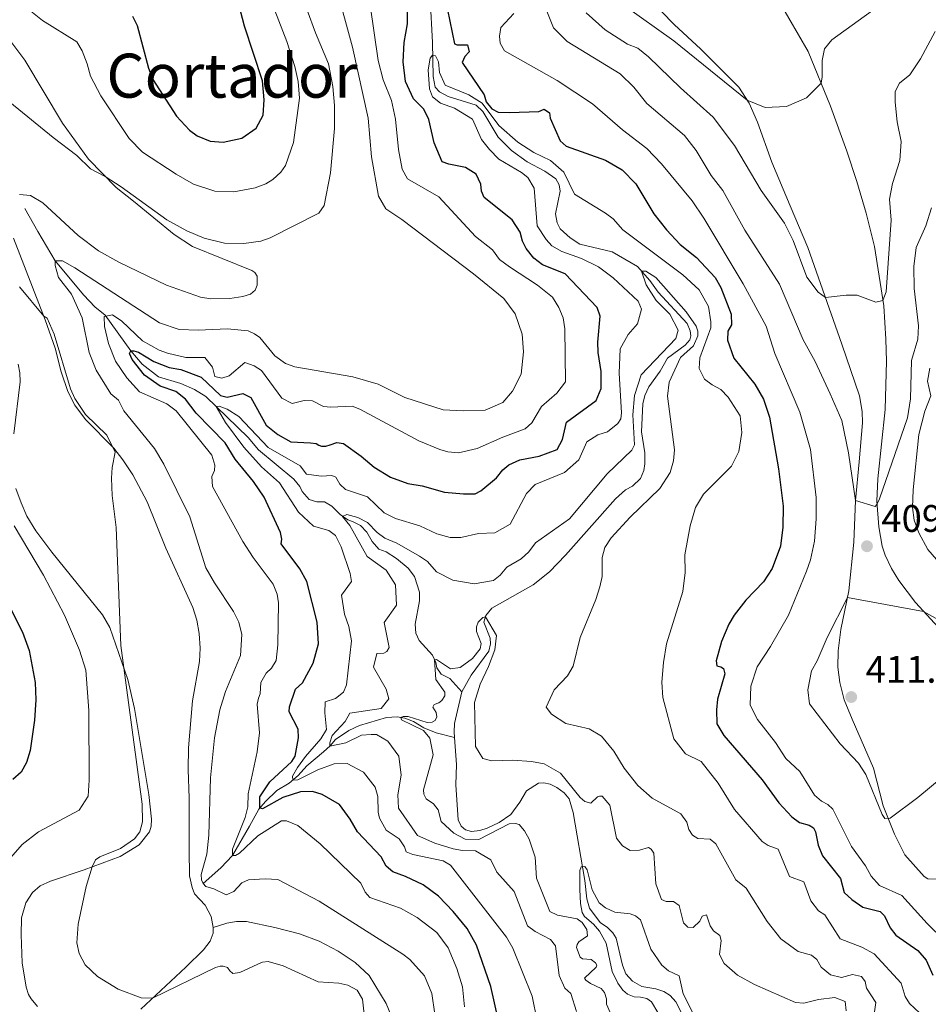
# Model space of a CAD drawing. Units: metres. Extents: x 629231 to 636230, y 4655593 to 4660358.
# Drawn here: x 632954 to 633192, y 4655952 to 4656209 of the extents above; entities that cross this region are included whole.
import ezdxf
from ezdxf.enums import TextEntityAlignment as Align

# ---------------------------------------------------------------- set-up
doc = ezdxf.new("R2010")
doc.units = ezdxf.units.M
doc.header["$MEASUREMENT"] = 0
doc.linetypes.add('DGN Style 3', pattern=[118.40234, 84.5731, -33.82924])
for name, color, linetype, lineweight in [('Entidades rústicas y varios', 7, 'Continuous', 0), ('Hidrografía', 7, 'Continuous', 0), ('Relieve y altimetría', 7, 'Continuous', 0), ('Textos de rotulación', 7, 'Continuous', 0), ('Viales y ferrocarril', 7, 'Continuous', 0)]:
    doc.layers.add(name, color=color, linetype=linetype, lineweight=lineweight)
doc.styles.add('Style-arial', font='arial.shx', dxfattribs={"bigfont": 'arialbig.shx'})
doc.styles.add('Style-times', font='times.shx', dxfattribs={"bigfont": 'timesbig.shx'})

# ---------------------------------------------------------------- blocks, each defined once
blk = doc.blocks.new('5PATER')
at = {"layer": 'Relieve y altimetría', "linetype": 'Continuous', "lineweight": 0}
h = blk.add_hatch(color=250, dxfattribs=at)
edge = h.paths.add_edge_path()
edge.add_ellipse((0, 0), major_axis=(-1.1, -1.11), ratio=0.999422, start_angle=0, end_angle=360)

msp = doc.modelspace()

# ---------------------------------------------------------------- linework, layer by layer
at = {"layer": 'Entidades rústicas y varios', "color": 92, "linetype": 'Continuous', "lineweight": 0}
for points in [[(633153.03, 4656213.74, 423.39), (633160.57, 4656200.73, 420.89), (633166.42, 4656186.45, 419.35), (633170.71, 4656174.68, 418.68), (633173.28, 4656166.76, 418.2), (633175.77, 4656158.5, 417.32), (633177.95, 4656149.72, 416.38), (633180.37, 4656134.21, 414.86), (633180.9, 4656125.57, 414.01), (633181.04, 4656119.77, 413.4), (633180.75, 4656107.16, 412.6), (633178.81, 4656088.99, 410.44), (633178.51, 4656083.21, 410.03), (633179.02, 4656076.45, 409.77), (633179.94, 4656071.45, 409.56), (633180.74, 4656069.05, 409.57), (633182.38, 4656065.58, 409.7), (633184.25, 4656062.5, 409.7), (633188.63, 4656056.68, 409.8), (633195.6, 4656049.17, 410.44)], [(633194.62, 4655984.45, 408.92), (633191.91, 4655984.46, 408.99), (633190.9, 4655985.09, 409.09), (633185.84, 4655990.77, 409.43), (633183.12, 4655996.21, 409.83), (633180.16, 4656003.56, 410.14), (633177.67, 4656013.42, 410.61), (633172.11, 4656026.18, 411.99), (633170, 4656031.28, 412.1), (633168.82, 4656035.84, 411.99), (633168.31, 4656039.8, 411.69), (633168.43, 4656044.11, 411.18), (633169.15, 4656049.63, 410.47), (633171.25, 4656059.8, 409.9), (633172.54, 4656072.44, 409.56), (633172.95, 4656083.39, 410), (633173.92, 4656093.45, 410.81), (633174.83, 4656103.64, 412.1), (633174.67, 4656106.61, 412.81), (633174.03, 4656110.7, 413.01), (633169.39, 4656124.21, 414.36), (633160.53, 4656149.46, 415.68), (633155.87, 4656160.34, 416.69), (633151.06, 4656171.81, 418.25), (633147.36, 4656182.28, 419.33), (633145.14, 4656187.23, 419.94), (633142.47, 4656191.4, 420.28), (633132.52, 4656201.33, 420.38), (633125.53, 4656207.74, 420.82), (633122.19, 4656211.19, 421.33)], [(632951.08, 4656204.73, 416.19), (632955.74, 4656198.44, 415.82), (632965.63, 4656181.97, 415.61), (632972.37, 4656172.59, 415.17), (632979.62, 4656165.18, 414.84), (632984.2, 4656161.57, 414.84), (632994.83, 4656152.88, 414.13), (632999.63, 4656149.75, 413.59), (633015.1, 4656143.49, 413.08), (633015.91, 4656142.95, 412.94), (633016.48, 4656141.99, 412.88), (633016.53, 4656139.61, 412.67), (633015.96, 4656138.32, 412.6), (633014.8, 4656137.29, 412.6), (633012.8, 4656136.67, 412.64), (633009.38, 4656136.18, 412.64), (633004.38, 4656136.06, 412.64), (633001.68, 4656136.5, 412.64), (632992.81, 4656139.61, 412.81), (632980.35, 4656145.65, 413.08), (632975.01, 4656148.64, 413.08), (632969.67, 4656152.65, 413.11), (632960.49, 4656161.16, 413.11), (632957.22, 4656163.12, 413.11), (632954.4, 4656163.35, 413.25)], [(632952.82, 4656151.89, 414.16), (632961.1, 4656130.57, 415.04), (632963.67, 4656123.22, 415.24), (632965.24, 4656117.02, 415.28), (632966.98, 4656111.89, 415.28), (632968.83, 4656108.27, 415.28), (632971.6, 4656104.54, 415.28), (632979, 4656097.06, 415.15), (632981.41, 4656094.02, 414.74), (632984.03, 4656090.11, 414.64), (632987.72, 4656082.98, 414.17), (632992.62, 4656070.89, 413.51), (632999.71, 4656055.39, 413.34), (633000.74, 4656052.09, 413.34), (633001.34, 4656048.65, 413.34), (633001.62, 4656044.78, 413.34), (633001.46, 4656041.3, 413.27), (632999.56, 4656031, 413.24), (632998.57, 4656018.72, 413.54), (632998.46, 4656013.03, 413.51), (632998.77, 4656005.59, 413.24), (632998.71, 4655992.01, 412.21), (632998.82, 4655985.28, 412.07), (632999.48, 4655982.19, 412.07), (633000.15, 4655980.58, 412.07), (633002.87, 4655977.62, 412.07), (633004.52, 4655974.61, 412.07), (633005.03, 4655971.8, 412.24)], [(632952.89, 4656100.82, 416.86), (632954.57, 4656114.36, 415.95), (632954.46, 4656116.72, 415.88), (632953.98, 4656118.96, 415.82)], [(632959.09, 4655951.12, 417.75), (632957.45, 4655953.16, 417.75), (632956.7, 4655954.27, 417.75), (632956.14, 4655956.15, 417.75), (632955.03, 4655962.52, 417.68), (632954.76, 4655969.88, 417.58), (632954.88, 4655974.29, 417.24), (632956.01, 4655978.24, 417.21), (632957.8, 4655980.88, 417.01), (632959.79, 4655982.65, 416.74), (632962.44, 4655983.89, 416.53), (632971.3, 4655986.85, 415.25), (632980.7, 4655990.37, 414.13), (632985.62, 4655993.34, 413.76), (632988.33, 4655996.79, 413.63), (632988.75, 4655998.24, 413.63), (632988.88, 4656000.08, 413.63), (632988.19, 4656006.52, 413.49), (632984.44, 4656029.03, 414.57), (632982.73, 4656036.57, 414.84), (632978.02, 4656050.17, 415.38), (632976.08, 4656053.5, 415.72), (632962.81, 4656069.85, 417.38), (632958.66, 4656075.45, 418.05), (632956.24, 4656079.26, 418.26), (632954.8, 4656082.75, 418.26), (632953.44, 4656086.5, 418.22)], [(633005.03, 4655971.8, 412.24), (633004.98, 4655970.26, 412.34), (633004.22, 4655968.24, 412.61), (633002.45, 4655965.97, 412.78), (632997.89, 4655961.38, 413.63), (632986.06, 4655950.46, 415.49)]]:
    msp.add_polyline3d(points, dxfattribs=at)
at = {"layer": 'Hidrografía', "color": 142, "linetype": 'DGN Style 3', "lineweight": 13}
for points in [[(633069.99, 4656033.34, 383.97), (633072.47, 4656037.74, 384.31), (633077.11, 4656044.03, 384.31), (633077.54, 4656045.87, 384.31), (633077.47, 4656047.4, 384.41), (633075.81, 4656051.55, 384.75), (633076.31, 4656053.33, 385.09), (633077.9, 4656055.26, 385.36), (633088.71, 4656061.3, 386.03), (633092.94, 4656064.73, 386.03), (633097.17, 4656069.04, 386.03), (633110.21, 4656083.83, 386.88), (633112.84, 4656086.19, 387.01), (633114.68, 4656087.13, 387.32), (633116.77, 4656089.1, 387.45), (633117.59, 4656091.22, 387.45), (633117.87, 4656092.93, 387.52), (633117.88, 4656095.87, 387.62), (633116.98, 4656101.32, 387.62), (633117.38, 4656108.6, 387.89), (633117.89, 4656110.83, 387.93), (633118.93, 4656113.06, 388.1), (633121.88, 4656117.13, 388.54), (633123.84, 4656120.53, 388.91), (633128.38, 4656123.98, 388.94), (633129.65, 4656125.39, 388.94), (633129.89, 4656126.43, 388.94), (633129.71, 4656127.69, 388.98), (633128.91, 4656129.59, 389.01), (633121.38, 4656137.86, 389.21), (633119.17, 4656140.86, 389.48), (633115.93, 4656144.51, 390.26), (633109.35, 4656148.39, 390.5), (633100.9, 4656150.34, 390.9), (633098.32, 4656152, 391.21), (633095.77, 4656154.37, 391.48), (633094.92, 4656155.93, 391.71), (633094.52, 4656158.29, 391.78), (633095.74, 4656164.2, 392.12), (633095.44, 4656165.91, 392.25), (633094.61, 4656167.46, 392.42), (633091.71, 4656169.43, 392.8), (633087.11, 4656171.9, 392.93), (633082.97, 4656174.84, 392.96), (633079.55, 4656178.31, 393.24), (633075.55, 4656185.01, 393.78), (633073.79, 4656186.65, 393.95), (633066.47, 4656188.97, 394.62), (633064.18, 4656190.13, 394.62), (633063.09, 4656191.37, 394.62), (633062.52, 4656194.18, 394.82), (633062.34, 4656203.07, 395.14), (633061.45, 4656219.61, 396.18)], [(632955.79, 4656159.68, 411.66), (632959.12, 4656153.69, 411.35), (632963.71, 4656146.01, 410), (632971.18, 4656137.06, 408.5), (632974.03, 4656133.96, 407.58), (632976.77, 4656131.81, 405), (632983.44, 4656122.47, 400), (632986.43, 4656119.01, 398.98), (632990.68, 4656115.68, 397.9), (632996.55, 4656113.96, 396.83), (633000.16, 4656112.39, 396.13), (633003.08, 4656110.58, 395.4), (633014.12, 4656099.84, 393.75), (633016.86, 4656096.64, 393.55), (633026.06, 4656088.91, 392.18), (633027.64, 4656087.07, 391.71), (633028.26, 4656085.73, 391.44), (633030.1, 4656083.63, 391.03), (633032.14, 4656083, 390.83), (633034.13, 4656082.98, 390.63), (633036.05, 4656081.92, 390.36), (633038.19, 4656079.69, 390.15), (633040.23, 4656078.28, 389.68), (633041.42, 4656077.85, 389.27), (633043.51, 4656076.81, 389.21), (633045.19, 4656075.12, 388.94), (633046.54, 4656072.65, 388.39), (633048.31, 4656070.63, 388.11), (633050.26, 4656069.95, 387.83), (633052.9, 4656068.23, 387.56), (633056.02, 4656065.65, 387.15), (633057.65, 4656063.47, 386.84), (633058.98, 4656059.41, 386.37), (633058.97, 4656057.17, 386.15), (633057.82, 4656051.07, 385.88), (633057.99, 4656048.66, 385.57), (633058.87, 4656046.77, 385.38), (633062.39, 4656042.94, 385.07), (633063.19, 4656041.01, 384.96), (633063.49, 4656039.61, 384.74), (633064.64, 4656038.01, 384.46), (633066.85, 4656036.83, 384.22), (633069.99, 4656033.34, 383.97)], [(633068.08, 4656021.46, 383.22), (633067.98, 4656022.91, 383.26), (633068.08, 4656025.09, 383.3), (633069.99, 4656033.34, 383.97)], [(633002.42, 4655983.27, 410), (633006.99, 4655987.34, 406.83), (633010.05, 4655990.6, 405), (633014.52, 4655998.3, 401.47), (633016.92, 4656002.66, 400.16), (633018.66, 4656004.68, 399.26), (633021.68, 4656007.56, 397.51), (633024.91, 4656009.53, 395.46), (633027.25, 4656011.48, 394.25), (633029.48, 4656014.06, 393.31), (633033.87, 4656017.68, 391.61), (633035.62, 4656019.29, 389.92), (633036.98, 4656020.92, 389.08), (633040.52, 4656023.27, 387.26), (633043.25, 4656024.6, 386.65), (633050.3, 4656026.65, 385.59), (633053.11, 4656026.81, 385.24), (633055.13, 4656026.5, 384.75), (633057.38, 4656025.62, 384.25), (633060.13, 4656023.98, 383.54), (633063.34, 4656022.64, 383.47), (633068.08, 4656021.46, 383.22)], [(633127.77, 4655948.78, 377.65), (633125.98, 4655952.31, 378.09), (633124.53, 4655953.97, 378.09), (633122.88, 4655955.01, 378.09), (633120.74, 4655955.71, 378.16), (633117.06, 4655956.4, 378.26), (633114.63, 4655957.76, 378.49), (633112.88, 4655959.66, 378.73), (633112.03, 4655961.93, 378.87), (633110.41, 4655968.95, 379.31), (633109.48, 4655970.4, 379.34), (633108.13, 4655971.76, 379.37), (633106.18, 4655973.1, 379.37), (633103.42, 4655976.84, 379.41), (633102.75, 4655979.26, 379.68), (633102.22, 4655984.02, 379.91), (633099.15, 4656001.82, 380.32), (633098.12, 4656005.43, 380.39), (633096.78, 4656006.94, 380.42), (633094.87, 4656008.36, 380.52), (633093.11, 4656009.23, 380.52), (633091.47, 4656009.59, 380.56), (633090.04, 4656009.46, 380.69), (633086.93, 4656007.46, 381.13), (633085.18, 4656004.56, 381.64), (633082.88, 4656001.28, 381.77), (633079.76, 4655999.26, 381.77), (633076.61, 4655997.7, 381.77), (633074.73, 4655997.13, 381.77), (633072.52, 4655996.87, 381.81), (633070.96, 4655997.3, 382.01), (633069.81, 4655998.23, 382.04), (633069.07, 4655999.93, 382.04), (633068.45, 4656009.02, 382.72), (633068.59, 4656014.41, 382.99), (633068.08, 4656021.46, 383.22)]]:
    msp.add_polyline3d(points, dxfattribs=at)
at = {"layer": 'Relieve y altimetría', "color": 36, "linetype": 'Continuous', "lineweight": 30, "flags": 128}
for points, elevation in [([(632983.89, 4656209.94), (632985.17, 4656207.53), (632988.06, 4656196.4), (632989.22, 4656193.38), (632995.42, 4656183.8), (632998.83, 4656180.19), (633000.8, 4656178.7), (633004.24, 4656177.27), (633007.62, 4656177.05), (633012.52, 4656178.04), (633016.23, 4656180.64), (633018.1, 4656184.08), (633018.32, 4656188.07), (633017.89, 4656193.05), (633013.16, 4656207.37), (633009.24, 4656222.51)], 425), ([(633105.67, 4656122.05), (633105.58, 4656124.77), (633106.17, 4656131.56), (633105.43, 4656133.81), (633097.05, 4656142.58), (633091.08, 4656144.99), (633088.82, 4656146.67), (633086.83, 4656149.26), (633085.87, 4656151.16), (633085.26, 4656153.46), (633083.22, 4656156.7), (633075.89, 4656162.57), (633075.15, 4656164.25), (633075.02, 4656166.03), (633073.76, 4656168.66), (633071.02, 4656170.43), (633066.61, 4656171.24), (633064.92, 4656171.89), (633062.83, 4656176.86), (633061.43, 4656182.91), (633060.13, 4656185.64), (633057.39, 4656188.36), (633055.3, 4656192.9), (633054.65, 4656198.05), (633054.93, 4656203.03), (633055.84, 4656207.92), (633055.9, 4656216.14)], 400), ([(633066.25, 4656211.59), (633068.08, 4656202.68), (633068.78, 4656202.43), (633071.55, 4656202.43), (633071.94, 4656200.66), (633070.82, 4656199.4), (633070.09, 4656197.8), (633075.9, 4656189.37), (633076.43, 4656187.52), (633077.86, 4656185.7), (633079.55, 4656184.84), (633082.45, 4656184.76), (633090.2, 4656184.99), (633091.58, 4656185.64), (633092.97, 4656184.65), (633093.1, 4656183.31), (633095.75, 4656177.39), (633097.31, 4656175.96), (633107.62, 4656172.31), (633111.96, 4656169.83), (633115.48, 4656166.1), (633120.25, 4656158.32), (633123.5, 4656154.13), (633127.15, 4656150.28), (633131.4, 4656146.87), (633136.3, 4656141.65), (633137.73, 4656139.05), (633140.43, 4656132.05), (633140.52, 4656129.28), (633139.62, 4656127.59), (633139.49, 4656125.25), (633141.17, 4656120.54), (633146.66, 4656113.76), (633148.88, 4656109.87), (633150.48, 4656105.12), (633152.86, 4656091.66), (633154.01, 4656081.88), (633153.93, 4656076.39), (633153.39, 4656071.42), (633151.14, 4656065.61), (633148.94, 4656062.14), (633144.32, 4656057.32), (633141.25, 4656053.39), (633139.84, 4656051.08), (633137.9, 4656046.48)], 400), ([(633079.56, 4655947.8), (633077.64, 4655956.37), (633073.88, 4655967.17), (633071.43, 4655971.5), (633067.77, 4655975.99), (633063.91, 4655979.93), (633059.92, 4655982.94), (633055.28, 4655985.14), (633051.99, 4655986.3), (633050.22, 4655987.81), (633048.89, 4655990.21), (633042.71, 4655996.79), (633040.8, 4656000.08), (633038.06, 4656003.88), (633033.51, 4656006.55), (633030.96, 4656007.28), (633027.8, 4656007.23), (633023.26, 4656005.73), (633017.87, 4656002.83), (633017.23, 4656003.02), (633017.19, 4656005.91), (633019.86, 4656009.81), (633025.56, 4656015.14), (633026.47, 4656016.57), (633027.36, 4656021.38), (633027.27, 4656023.58), (633024.92, 4656028.17), (633024.96, 4656029.47), (633026.51, 4656034.1), (633028.37, 4656035.7), (633031.17, 4656040.82), (633032.54, 4656045.93), (633032.18, 4656051.59), (633029.53, 4656062.24), (633027.68, 4656065.51), (633022.8, 4656072.04), (633022.92, 4656073.3), (633022.64, 4656074.98), (633018.34, 4656084.24), (633015.51, 4656088.36), (633010.79, 4656094.2), (633008.12, 4656098.44), (633000.58, 4656106.16), (632997.77, 4656109.86), (632995.28, 4656111.86), (632991.15, 4656113.29), (632987.05, 4656116.15), (632983.79, 4656120.2), (632983.1, 4656121.77), (632983.44, 4656122.47), (632984.3, 4656122.48), (632985.52, 4656122.1), (632989.48, 4656119.72), (632993.52, 4656118.12), (632996.52, 4656117.59), (633001.86, 4656115.61), (633006.89, 4656110.82), (633008.67, 4656110.36), (633012.77, 4656111.36), (633014.82, 4656110.26), (633018.87, 4656103.07), (633021.89, 4656100.59), (633025.28, 4656098.68), (633030.44, 4656098.48), (633031.91, 4656098.24), (633032.61, 4656097.81), (633033.35, 4656097.6), (633034.43, 4656097.61), (633035.64, 4656097.88), (633037.36, 4656098.55), (633039.09, 4656098.31), (633043.72, 4656094.94), (633047.13, 4656092.1), (633051.37, 4656089.44), (633055.9, 4656087.79), (633059.66, 4656087.23), (633065.51, 4656085.56), (633070.49, 4656085.08), (633073.47, 4656085.14), (633075.03, 4656085.88), (633079.13, 4656089.27), (633080.77, 4656091.39), (633082.28, 4656092.69), (633085.18, 4656094), (633090.28, 4656095), (633094.97, 4656096.71), (633096.33, 4656099.35), (633097.36, 4656103.85), (633105.14, 4656109.49), (633106.43, 4656112.61), (633106.42, 4656117.11), (633105.67, 4656122.05)], 400), ([(632950.97, 4656057.27), (632955.18, 4656048.93), (632956.86, 4656044.15), (632958.5, 4656035.81), (632958.64, 4656031.29), (632958.31, 4656025.99), (632957.12, 4656018.01), (632956.18, 4656014.91), (632954.8, 4656012.38), (632952.59, 4656010.43)], 425), ([(633137.9, 4656046.48), (633136.49, 4656041.51), (633136.7, 4656040.17), (633137.74, 4656039.87), (633138.44, 4656039.48), (633138.79, 4656038.06), (633136.9, 4656031.43), (633136.6, 4656028.62), (633136.74, 4656025.02), (633138.56, 4656021.96), (633148.58, 4656010.35), (633152.89, 4656004.33), (633156.27, 4656000.66), (633158.31, 4655999.19), (633160.86, 4655998.55), (633161.95, 4655997.86), (633162.51, 4655996.82), (633163.17, 4655993.28), (633164.34, 4655990.51), (633169.07, 4655984.55), (633170.03, 4655980.96), (633171.99, 4655979.1), (633174.85, 4655977.12), (633179.44, 4655975.96), (633180.52, 4655974.84), (633182.04, 4655971.73), (633183.52, 4655969.74), (633189.24, 4655965.73), (633191.41, 4655963.22), (633193.19, 4655959.33)], 400)]:
    msp.add_lwpolyline(points, dxfattribs=dict(at, elevation=elevation))
at = {"layer": 'Relieve y altimetría', "color": 36, "linetype": 'Continuous', "lineweight": 0, "flags": 128}
for points, elevation in [([(633045.02, 4656220.13), (633048.14, 4656198.38), (633049.43, 4656193.32), (633051.64, 4656187.91), (633052.67, 4656183.02), (633053.47, 4656175.06), (633054.44, 4656169.95), (633055.78, 4656167.45), (633063.97, 4656162.7), (633073.6, 4656152.34), (633078.03, 4656148.84), (633079.89, 4656146.38), (633082.45, 4656144.4), (633089.82, 4656139.68), (633093.72, 4656136.55), (633095.41, 4656133.82)], 405), ([(633032.73, 4655978.62), (633021.93, 4655984.3), (633018.6, 4655984.52), (633014.23, 4655984.22), (633012.46, 4655983.42), (633010.37, 4655981.19), (633008.38, 4655980.35), (633005.16, 4655981.91), (633003.08, 4655982.5), (633002.42, 4655983.27), (633001.94, 4655984.26), (633001.88, 4655985.64), (633003.38, 4655990.94), (633003.88, 4655995.91), (633004.33, 4656010.86), (633005.35, 4656021.38), (633006.74, 4656028.63), (633008.2, 4656033.41), (633012.13, 4656042.84), (633012.54, 4656048.34), (633011.69, 4656051.57), (633010.31, 4656054.33), (633005.32, 4656061.84), (633003.09, 4656065.81), (632998.92, 4656079.13), (632992.13, 4656092.85), (632989.64, 4656096.95), (632981.62, 4656106.82), (632980.25, 4656109.58), (632978.24, 4656111.29), (632974.4, 4656117.43), (632972.58, 4656122.09), (632970.75, 4656131.07), (632967.92, 4656137.27), (632964.58, 4656141.61), (632963.72, 4656144.76), (632963.71, 4656146.01), (632965.61, 4656145.99), (632968.84, 4656144.16), (632990.98, 4656129.82), (632996.1, 4656128.05), (633001.1, 4656127.89), (633008.74, 4656128.23), (633014.16, 4656127.73), (633015.81, 4656126.97), (633017.2, 4656125.94), (633021.15, 4656121.18), (633023.9, 4656119.18), (633026.37, 4656118.34), (633041.55, 4656115.69), (633048.17, 4656113.74), (633055.14, 4656110.25), (633065.15, 4656107.08), (633070.49, 4656106.82), (633076.14, 4656106.96), (633080.72, 4656108.96), (633083.23, 4656111.91), (633085.54, 4656116.35), (633086.15, 4656122.18), (633085.79, 4656126.85), (633083.96, 4656132.12), (633080.98, 4656136.14), (633073.06, 4656142.57), (633054.34, 4656156.85), (633050.14, 4656159.57), (633048.23, 4656162.94), (633046.39, 4656173.19), (633045.54, 4656183.27), (633041.47, 4656201.87), (633037.11, 4656217.86)], 410), ([(633032.62, 4656158.5), (633033.99, 4656160.46), (633035.66, 4656169.02), (633036.73, 4656180.61), (633036.72, 4656186.62), (633036.32, 4656191.6), (633035.13, 4656197.52), (633031.74, 4656205.56), (633027.44, 4656217.57)], 415), ([(632956.45, 4656211.93), (632960.36, 4656208.78), (632969.35, 4656203.24), (632970.76, 4656200.87), (632972.1, 4656197.51), (632972.96, 4656194.23), (632975.61, 4656189.11), (632983.04, 4656177.94), (632986.5, 4656174.42), (632995.3, 4656168.68), (632999.86, 4656166.07), (633005.44, 4656164.24), (633010.45, 4656164), (633016.03, 4656165.05), (633018.79, 4656166.11), (633020.64, 4656167.22), (633022.7, 4656169.14), (633023.89, 4656170.89), (633026.03, 4656176.97), (633027.55, 4656188.5), (633027.2, 4656192.91), (633026.38, 4656196.79), (633024.23, 4656203.31), (633020.05, 4656214.17)], 420), ([(633092.06, 4656211.67), (633094.01, 4656206.91), (633097.53, 4656203.35), (633111.44, 4656194.84), (633115.02, 4656191.35), (633118.38, 4656187.09), (633128.27, 4656178.73), (633131.34, 4656174.83), (633135.21, 4656168.32), (633138.29, 4656164.38), (633143.99, 4656154.01), (633153.11, 4656139.89), (633159.27, 4656125.39), (633162.42, 4656119.74), (633166.35, 4656111.28), (633169.38, 4656104.28), (633171.12, 4656095.84), (633172.95, 4656083.36), (633178.09, 4656081.83), (633178.58, 4656082.34), (633179.24, 4656083.84), (633186.56, 4656105), (633187.33, 4656109.94), (633187.61, 4656119.97), (633189.24, 4656125.52), (633189.45, 4656129.02), (633188.3, 4656138.8), (633188.2, 4656144.51), (633188.79, 4656149.47), (633191.33, 4656155.12), (633192.86, 4656159.88)], 410), ([(633112.46, 4656212.74), (633125.44, 4656203.52), (633144.67, 4656187.97), (633149.36, 4656186.09), (633154.89, 4656186.36), (633160.15, 4656188.61), (633163.95, 4656192.48), (633164.25, 4656194.07), (633164.26, 4656198.39), (633164.88, 4656201.43), (633166.79, 4656203.79), (633179.01, 4656212.52)], 420), ([(633145.4, 4656029.85), (633145.6, 4656034.87), (633147.24, 4656039.89), (633150.73, 4656045.23), (633155.47, 4656053.37), (633160.12, 4656064.89), (633161.15, 4656067.84), (633162.22, 4656072.73), (633162.68, 4656078.57), (633162.67, 4656084.16), (633161.2, 4656096.72), (633158.4, 4656106.44), (633151.83, 4656121.75), (633149.57, 4656128.92), (633143.57, 4656140.03), (633133.34, 4656157.13), (633130.24, 4656161.73), (633122.26, 4656171.37), (633118.42, 4656175.4), (633112, 4656180.27), (633104.19, 4656187.03), (633094.92, 4656193.15), (633081.14, 4656200.91), (633080.01, 4656202.9), (633079.87, 4656204.76), (633080.26, 4656206.97), (633083.58, 4656210.61)], 405), ([(633102.53, 4656210.78), (633107.47, 4656206.42), (633113.37, 4656202.67), (633116.01, 4656201.55), (633118.87, 4656199.35), (633127.2, 4656191.23), (633135.7, 4656183.55), (633141.34, 4656176.16), (633148.33, 4656164.36), (633154.37, 4656155.81), (633156.62, 4656151.33), (633160.21, 4656141.77), (633163.24, 4656137.79), (633165.1, 4656136.42), (633170.56, 4656137.07), (633173.37, 4656137.03), (633178.32, 4656135.19), (633180.15, 4656135.62), (633180.97, 4656137.87), (633182.31, 4656156.61), (633181.86, 4656162.11), (633182.63, 4656166.22), (633184.56, 4656172.24), (633184.88, 4656177.23), (633183.87, 4656182.33), (633183.29, 4656187.44), (633183.35, 4656190.28), (633184.47, 4656192.45), (633187.15, 4656194.62), (633189.96, 4656198.82), (633193.83, 4656205.93)], 415), ([(633088.97, 4656164.97), (633087.24, 4656167.78), (633085.59, 4656169.07), (633079.7, 4656172.61), (633077.27, 4656175.11), (633075.18, 4656177.75), (633072.79, 4656183.06), (633068.11, 4656185.91), (633064.43, 4656187.24), (633062.39, 4656188.84), (633061.61, 4656190.96), (633061.22, 4656195.95), (633061.75, 4656198.98), (633062.33, 4656199.79), (633063.1, 4656199.57), (633063.93, 4656198.03), (633064.18, 4656195.23), (633065.64, 4656191.91), (633071.83, 4656189.37), (633075.3, 4656187.22), (633079.73, 4656181.38), (633084.63, 4656176.98), (633088.86, 4656174.32), (633093.25, 4656172.24), (633096.68, 4656169.18), (633099.5, 4656163.47), (633107.63, 4656158.43), (633109.56, 4656156.96), (633112.16, 4656154.15), (633127.81, 4656142.33), (633132.06, 4656138.4), (633134.5, 4656134.04), (633135.15, 4656130.1), (633135.11, 4656128.46), (633132.23, 4656120.62), (633132.06, 4656117.85), (633133.46, 4656115.12), (633135.45, 4656113.61), (633137.79, 4656112.41), (633139.7, 4656110.38), (633142.78, 4656105.54), (633143.22, 4656101.12), (633142.42, 4656096.18), (633140.52, 4656092.38), (633133.18, 4656085.05), (633131.11, 4656081.54), (633129.74, 4656076.73), (633128.37, 4656069.15), (633128.38, 4656064.57), (633127.84, 4656059.58), (633123.53, 4656045.95), (633122.73, 4656041.01), (633122.33, 4656035.91), (633122.61, 4656031.92), (633125.45, 4656021.11), (633128.49, 4656017.18), (633132.6, 4656015.2), (633137.03, 4656009.54), (633141.29, 4656002.63), (633148.53, 4655994.29), (633150.1, 4655993.17), (633152.74, 4655992.22), (633155.72, 4655985.08), (633159.42, 4655983.67), (633161.25, 4655978.78), (633163.25, 4655976.15), (633164.98, 4655975.11), (633168.93, 4655968.8), (633174.61, 4655966.61), (633177.86, 4655964.89), (633184.93, 4655957.2), (633185.93, 4655953.78), (633187.1, 4655951.93), (633189.71, 4655949.46)], 395), ([(632951.85, 4656187.45), (632963.16, 4656178.22), (632969.4, 4656173.57), (632972.93, 4656170.03), (632976.77, 4656168.07), (632980.94, 4656165.31), (632992.91, 4656156.73), (632998.09, 4656153.84), (633002.69, 4656151.89), (633008, 4656150.58), (633013.04, 4656150.53), (633017.47, 4656151.11), (633019.88, 4656152.04), (633032.62, 4656158.5)], 415), ([(633089.74, 4655947.36), (633088.42, 4655953.79), (633083.35, 4655966.36), (633081.72, 4655969.26), (633067.05, 4655988.06), (633065.14, 4655989.18), (633057.22, 4655990.85), (633055.49, 4655991.58), (633055.05, 4655992.87), (633053.62, 4655994.91), (633050.24, 4655997.23), (633048.5, 4656000.39), (633048.15, 4656001.95), (633048.1, 4656006.01), (633047.35, 4656008.48), (633044.3, 4656012.4), (633040.03, 4656014.61), (633036.61, 4656014.56), (633032.37, 4656012.99), (633027.11, 4656010.38), (633025.81, 4656010.27), (633025.78, 4656011.31), (633027.02, 4656013.59), (633029.11, 4656016.44), (633033.18, 4656021.04), (633034.65, 4656023.51), (633034.2, 4656027.84), (633034.33, 4656030.78), (633037.01, 4656031.65), (633039.08, 4656033.26), (633039.9, 4656035.21), (633041.21, 4656046.68), (633040.47, 4656050.4), (633039.38, 4656053.68), (633038.55, 4656058.67), (633041.14, 4656062.21), (633040.83, 4656064.29), (633038.47, 4656071.29), (633037, 4656074.19), (633035.22, 4656075.57), (633031.23, 4656076.69), (633027.29, 4656080.31), (633022.34, 4656088), (633017.65, 4656092.19), (633013.05, 4656097.33), (633008.19, 4656103.77), (633005.82, 4656107.98), (633006.53, 4656108.02), (633008.67, 4656107.22), (633011.74, 4656105.28), (633019.42, 4656097.22), (633027.78, 4656092.39), (633029.42, 4656090.27), (633033.28, 4656089.72), (633036, 4656089.94), (633037.04, 4656089.51), (633038.13, 4656087.61), (633039.6, 4656086.27), (633045.32, 4656084.34), (633049.74, 4656080.11), (633052.65, 4656078.64), (633059.01, 4656076.71), (633063.48, 4656074.68), (633066.94, 4656073.7), (633069.75, 4656073.7), (633074.42, 4656074.75), (633078.62, 4656074.94), (633082.64, 4656077.19), (633086.91, 4656085.21), (633089.2, 4656087.51), (633096.85, 4656090.73), (633100.64, 4656093.99), (633102.67, 4656098.66), (633105.61, 4656100.57), (633108.12, 4656101.31), (633110.84, 4656103.48), (633111.57, 4656104.74), (633111.74, 4656106.3), (633111.2, 4656116.68), (633111.44, 4656123), (633113.56, 4656126.73), (633115.93, 4656129.5), (633117, 4656133.4), (633116.09, 4656135.43), (633109.58, 4656141.52), (633105.73, 4656144.45), (633101.35, 4656146.65), (633096.15, 4656148.41), (633093.6, 4656149.92), (633092.08, 4656151.56), (633089.73, 4656155.15), (633088.97, 4656164.97)], 395), ([(633099.99, 4655949.78), (633098.54, 4655954.55), (633096.94, 4655955.96), (633095.51, 4655959.2), (633094.54, 4655966.99), (633093.23, 4655968.63), (633089.16, 4655970.74), (633087.17, 4655972.25), (633083.73, 4655981.2), (633079.22, 4655986.25), (633077.61, 4655989.45), (633073.62, 4655991.82), (633070.2, 4655991.9), (633067.78, 4655992.33), (633062.97, 4655993.79), (633058.39, 4655995.82), (633053.43, 4656002.98), (633053.33, 4656006.49), (633054.19, 4656011.6), (633053.55, 4656016.53), (633050.66, 4656020.5), (633047.67, 4656022.23), (633046.29, 4656022.23), (633043.82, 4656022), (633039.71, 4656020.05), (633035.54, 4656019.21), (633035.52, 4656020.07), (633036.09, 4656021.98), (633039.53, 4656025.61), (633040.78, 4656027.81), (633048.89, 4656029.03), (633050.94, 4656031.51), (633050.2, 4656034.06), (633046.89, 4656039.85), (633047.79, 4656043.36), (633049.61, 4656043.45), (633050.43, 4656043.89), (633050.99, 4656044.93), (633049.72, 4656051.5), (633052.96, 4656056.01), (633052.64, 4656061.29), (633050.21, 4656065.13), (633045.23, 4656068.71), (633040.71, 4656076.84), (633038.86, 4656079.23), (633039.97, 4656079.72), (633042.83, 4656078.94), (633045.36, 4656077.66), (633047.93, 4656075), (633049.92, 4656073.51), (633053.07, 4656072.25), (633058.96, 4656068.8), (633061.04, 4656067.47), (633063.43, 4656064.75), (633067.67, 4656062.51), (633073.21, 4656061.61), (633078.27, 4656062.49), (633080.05, 4656063.88), (633081.82, 4656065.96), (633085.58, 4656068.09), (633087.56, 4656069.99), (633089.33, 4656072.29), (633098.14, 4656078.54), (633108.02, 4656090.38), (633114.46, 4656096.54), (633115.15, 4656097.88), (633114.7, 4656105.8), (633115.13, 4656110.78), (633116.92, 4656116.23), (633125.95, 4656125.69), (633126.59, 4656127.85), (633124.38, 4656132.09), (633120.82, 4656135.61), (633118.26, 4656139.74), (633117.02, 4656143.29), (633118.14, 4656143.33), (633120.79, 4656141.61), (633128.64, 4656132.67), (633131.29, 4656128.91), (633131.77, 4656127.65), (633131.77, 4656126.4), (633130.61, 4656123.8), (633127.2, 4656120.76), (633124.23, 4656114.27), (633123.76, 4656110.63)], 390), ([(633045.02, 4655944.54), (633044.08, 4655953.07), (633042.7, 4655955.38), (633040.26, 4655956.71), (633037.82, 4655957.22), (633032.49, 4655957.6), (633023.27, 4655961.78), (633019.41, 4655962.87), (633017.94, 4655962.68), (633016.69, 4655962.23), (633012, 4655960.02), (633010.18, 4655959.74), (633009.35, 4655960.46), (633008.74, 4655961.32), (633007.65, 4655961.66), (633006.83, 4655961.65), (633005.62, 4655961.33), (632989.16, 4655953.31), (632986.18, 4655953.43), (632980.17, 4655955.62), (632974.79, 4655958.97), (632971.5, 4655961.98), (632969.95, 4655964.98), (632969.37, 4655967.79), (632969.71, 4655972.69), (632971.83, 4655982.49), (632973.4, 4655987.63), (632974.26, 4655989.45), (632975.39, 4655990.21), (632980.78, 4655992.44), (632984.44, 4655994.94), (632985.81, 4655996.74), (632986.49, 4655999.37), (632986.4, 4656003.98), (632980.83, 4656045.47), (632979.63, 4656076.28), (632978.63, 4656084.66), (632978.45, 4656089.25), (632978.59, 4656091.98), (632979.41, 4656096.01), (632977.2, 4656100.44), (632971.65, 4656105.88), (632968.8, 4656110.04), (632967.72, 4656112.55), (632963.4, 4656126.85), (632961.62, 4656131.03), (632960.72, 4656131.54), (632954.35, 4656139.24)], 415), ([(633095.41, 4656133.82), (633096.55, 4656131.14), (633096.99, 4656128.25), (633097.1, 4656114.36), (633094.9, 4656111.45), (633090.88, 4656107.93), (633088.3, 4656103.65), (633086.57, 4656102.13), (633080.78, 4656099.95), (633074.07, 4656096.94), (633069.19, 4656095.86), (633066.33, 4656096.07), (633064.3, 4656096.67), (633058.77, 4656098.98), (633043.38, 4656107.21), (633041.34, 4656108.01), (633035.8, 4656107.73), (633033.89, 4656107.93), (633030.94, 4656109.45), (633028.81, 4656109.47), (633025.62, 4656108.75), (633022.96, 4656110.14), (633017.61, 4656117.36), (633015.69, 4656118.55), (633013.26, 4656119.43), (633009.23, 4656115.93), (633007.24, 4656115.3), (633005.46, 4656115.8), (633004.87, 4656118.22), (633002.81, 4656120.71), (632997.83, 4656120.74), (632993.1, 4656121.86), (632990.9, 4656122.7), (632986.53, 4656125.12), (632981.16, 4656130.21), (632978.71, 4656131.87), (632976.47, 4656131.42), (632976.58, 4656128.87), (632977.62, 4656124.4), (632979.49, 4656119.76), (632982.42, 4656115.44), (632985.77, 4656111.74), (632992.86, 4656108.61), (632995.3, 4656106.78), (633004.64, 4656095.24), (633005.41, 4656092.6), (633005.38, 4656091.22), (633004.62, 4656089.61), (633004.82, 4656087.01), (633012.74, 4656072.67), (633015.45, 4656068.47), (633020.67, 4656061.52), (633021.74, 4656058.85), (633022.07, 4656056.6), (633021.88, 4656045.61), (633021.45, 4656041.58), (633020.22, 4656039.53), (633018.85, 4656038.22), (633017.45, 4656035.82), (633017.3, 4656032.88), (633016.84, 4656031.74), (633016.55, 4656030.1), (633017.14, 4656022.68), (633016.47, 4656017.72), (633014.17, 4656006.7), (633014.03, 4656003.28), (633013.37, 4656000.55), (633010.04, 4655992.25), (633010.05, 4655990.6), (633010.83, 4655990.61), (633011.91, 4655991.23), (633016.67, 4655995.69), (633022.85, 4655999.65), (633024.2, 4655999.63), (633027.11, 4655998.4), (633033, 4655993.66), (633043.63, 4655983.38), (633044.72, 4655981.05), (633045.97, 4655979.58), (633054.03, 4655976.87), (633058.36, 4655974.39), (633063.48, 4655970.49), (633066.43, 4655966.45), (633068.7, 4655961.07), (633070.19, 4655956.3), (633070.73, 4655951)], 405), ([(633192.41, 4656117.93), (633191.81, 4656114.56), (633192.69, 4656110.71), (633191.05, 4656106.68), (633189.55, 4656100.58), (633188.07, 4656086.12), (633187.86, 4656081.57), (633188.26, 4656078.2), (633189.48, 4656074.96), (633191.83, 4656070.55), (633196.4, 4656065.31)], 405), ([(633123.76, 4656110.63), (633125.65, 4656096.57), (633125.4, 4656093.71), (633124.5, 4656090.72), (633121.8, 4656086.51), (633114.01, 4656079.01), (633109.04, 4656073.6), (633107.45, 4656071.13), (633106.76, 4656068.44), (633106.69, 4656063.55), (633106.09, 4656060.82), (633105.05, 4656057.49), (633100.99, 4656047.55), (633099.12, 4656040.04), (633097.66, 4656037.52), (633094.16, 4656033.92), (633092.09, 4656029.37), (633093.44, 4656027.52), (633097.25, 4656025.1), (633103.32, 4656023.73), (633106.57, 4656021.75), (633109.78, 4656017.9), (633112.47, 4656013.45), (633116.03, 4656008.87), (633119.83, 4656005.62), (633127.26, 4656001.5), (633128.86, 4655999.34), (633129.39, 4655997.35), (633130.38, 4655995.92), (633131.77, 4655995.06), (633134.93, 4655994.85), (633136.45, 4655993.68), (633141.71, 4655984.26), (633144.35, 4655982.06), (633149.82, 4655973.33), (633153.43, 4655968.84), (633157.93, 4655965.52), (633161.48, 4655964.53), (633162.83, 4655963.37), (633164, 4655961.38), (633166.39, 4655959.44), (633169.33, 4655958.75), (633172.14, 4655959.49), (633174.52, 4655958.94), (633175.52, 4655957.64), (633175.83, 4655955.95), (633178.26, 4655952.19), (633177.96, 4655949.77)], 390), ([(632951.5, 4655989.38), (632955.08, 4655993.47), (632959.33, 4655996.79), (632970, 4656002.45), (632972.3, 4656006.11), (632972.6, 4656010.31), (632972.53, 4656028.51), (632971.69, 4656039.04), (632970.05, 4656044.23), (632966.16, 4656053.44), (632960.6, 4656063.83), (632952.96, 4656076.74)], 420), ([(633170.88, 4656058.01), (633190.78, 4656054.36), (633202.18, 4656047.99), (633210.15, 4656041.96), (633213.9, 4656038.61), (633218.52, 4656032.8), (633218.9, 4656027.88), (633217.34, 4656025.43), (633213.83, 4656021.84), (633198.97, 4656013.76), (633189.25, 4656005.73), (633181.99, 4656000.39), (633180.65, 4656000.3), (633179.96, 4656001.34), (633175.69, 4656011.8), (633173.78, 4656014.7), (633168.97, 4656019.75), (633160.89, 4656030.25), (633160.5, 4656033.93), (633161.48, 4656038.82), (633162.94, 4656041.46), (633165.53, 4656047.57), (633170.88, 4656058.01)], 410), ([(633063.99, 4656030.53), (633064.79, 4656031.09), (633065.56, 4656032.28), (633065.56, 4656033.28), (633063.26, 4656036.63), (633062.9, 4656041.72), (633063.42, 4656041.81), (633067.06, 4656039.4), (633069.61, 4656039.71), (633072.83, 4656042.12), (633074.8, 4656044.61), (633075.07, 4656045.98), (633073.9, 4656049.13), (633073.9, 4656050.32), (633074.26, 4656051.54), (633075.48, 4656052.77), (633076.17, 4656052.93), (633079.07, 4656048.09), (633078.62, 4656044.32), (633077.03, 4656039.99), (633074.79, 4656035.4), (633073.38, 4656030.59), (633073.62, 4656019.04), (633075.53, 4656015.93), (633077.87, 4656015.33), (633083.28, 4656015.51), (633088.25, 4656015.15), (633091.55, 4656014.54), (633095.79, 4656012.12), (633101, 4656005.73), (633102.17, 4656004.69), (633103.73, 4656004.31), (633105.46, 4656005.91), (633106.02, 4656006.13), (633106.71, 4656006.13), (633108.75, 4656003.76), (633110.5, 4655995.16), (633112.02, 4655993.08), (633114.01, 4655991.87), (633116.48, 4655991.96), (633118.86, 4655992.7), (633119.51, 4655992.23), (633120.25, 4655991.19), (633120.79, 4655983.18), (633122.22, 4655979.12), (633123.44, 4655978.6), (633125.38, 4655978.57), (633126.81, 4655977.49), (633127.95, 4655972.99), (633129.12, 4655971.82), (633130.51, 4655971.74), (633132.23, 4655973.47), (633132.84, 4655974.77), (633133.96, 4655975.12), (633134.92, 4655972.22), (633135.79, 4655970.93), (633137.52, 4655969.68), (633137.87, 4655968.38), (633137.36, 4655964.74), (633138.58, 4655962.41), (633142.13, 4655959.3), (633146.51, 4655956.9), (633157.29, 4655952.2), (633159.46, 4655951.99), (633163.27, 4655952.95), (633167.55, 4655953.47), (633170.23, 4655952.44), (633170.5, 4655949.98)], 385), ([(633109.38, 4655948.21), (633107.86, 4655951.73), (633107.86, 4655953.16), (633107.36, 4655954.83), (633106.42, 4655955.82), (633103.65, 4655957.18), (633102.48, 4655957.98), (633102.13, 4655958.54), (633105.13, 4655961.38), (633105.35, 4655961.9), (633104.96, 4655962.55), (633103.87, 4655963.39), (633101.58, 4655963.58), (633100.97, 4655964.05), (633100.01, 4655966.56), (633100.19, 4655967.3), (633100.66, 4655967.99), (633102.86, 4655969.57), (633102.75, 4655971.22), (633101.47, 4655973.1), (633100.17, 4655974.07), (633095.02, 4655974.97), (633093.03, 4655975.96), (633089.59, 4655984.67), (633089.18, 4655990.18), (633087.64, 4655994.89), (633086.44, 4655997.08), (633085.03, 4655998.68), (633084.1, 4655998.94), (633082.37, 4655998.91), (633074.48, 4655994.76), (633070.91, 4655994.86), (633067.92, 4655996.41), (633064.6, 4655999.5), (633063.82, 4656002.55), (633062.62, 4656004.06), (633060.72, 4656005.4), (633060.06, 4656006.61), (633060.04, 4656007.78), (633062.55, 4656016.89), (633061.63, 4656021.3), (633060, 4656023.29), (633054.29, 4656026.07), (633054.11, 4656026.65), (633054.71, 4656026.96), (633056.03, 4656026.96), (633060.99, 4656025.35), (633062.29, 4656025.42), (633063.02, 4656025.9), (633063.48, 4656026.87), (633063.28, 4656027.95), (633062.45, 4656029.33), (633062.78, 4656030.07), (633063.99, 4656030.53)], 385), ([(633194, 4655970.59), (633191.66, 4655972.79), (633185.07, 4655980.13), (633179.26, 4655982.72), (633177.09, 4655985.18), (633175.57, 4655987.86), (633171.93, 4655992.95), (633167.01, 4656002.68), (633165.76, 4656003.93), (633164.11, 4656004.75), (633162.2, 4656006.35), (633158.42, 4656012.55), (633154.74, 4656015.94), (633152.04, 4656020.09), (633147.35, 4656026.13), (633145.4, 4656029.85)], 405), ([(633121.24, 4655949.53), (633119.61, 4655952.32), (633118.4, 4655953.19), (633116.78, 4655953.57), (633115.05, 4655953.63), (633113.38, 4655954.32), (633112.1, 4655955.44), (633110.84, 4655957.24), (633109.34, 4655960.24), (633107.74, 4655967.68), (633106, 4655970.86), (633104.49, 4655972.69), (633102.06, 4655974.63), (633101.51, 4655975.71), (633101.05, 4655978.03), (633100.89, 4655981.71), (633100.89, 4655986.7), (633101.25, 4655987.61), (633102.15, 4655987.7), (633102.76, 4655986.82), (633104.11, 4655981.63), (633105.95, 4655978.19), (633107.58, 4655976.92), (633110.03, 4655975.82), (633114.07, 4655975.36), (633115.46, 4655974.84), (633116.7, 4655973.76), (633119.44, 4655966.08), (633122.3, 4655961.91), (633124.08, 4655960.49), (633126.84, 4655959.13), (633127.93, 4655954.46), (633133.34, 4655943.79)], 380), ([(633062.95, 4655949.16), (633062.19, 4655954.51), (633060.29, 4655959.13), (633056.47, 4655963.37), (633054.57, 4655964.8), (633032.73, 4655978.62)], 410)]:
    msp.add_lwpolyline(points, dxfattribs=dict(at, elevation=elevation))
at = {"layer": 'Viales y ferrocarril', "color": 250, "linetype": 'DGN Style 3', "lineweight": 0}
msp.add_polyline3d([(633005.03, 4655971.8, 412.24), (633008.62, 4655972.9, 412.25), (633011.07, 4655973.34, 412.24), (633013.68, 4655973.35, 412.25), (633021.15, 4655971.79, 412.36), (633027.62, 4655970.1, 412.39), (633032.74, 4655968.22, 412.48), (633037.68, 4655965.63, 412.58), (633042.15, 4655962.59, 412.96), (633045.82, 4655959.23, 413.32), (633050.22, 4655951.93, 413.19), (633052.71, 4655945.99, 412.85)], dxfattribs=at)

# ---------------------------------------------------------------- block references
at = {"layer": 'Relieve y altimetría', "color": 250, "linetype": 'Continuous', "lineweight": 0}
for p in [(633175.96, 4656071.42, 409.82), (633171.85, 4656032, 411.81)]:
    msp.add_blockref('5PATER', p, dxfattribs=at)

# ---------------------------------------------------------------- texts
at = {"layer": 'Textos de rotulación', "color": 250, "linetype": 'Continuous', "lineweight": 0, "style": 'Style-times'}
msp.add_text('Cortador', height=11.5, dxfattribs=at).set_placement((633009.92, 4656194.4, 425.6), align=Align.MIDDLE_CENTER)
at = {"layer": 'Textos de rotulación', "color": 250, "linetype": 'Continuous', "lineweight": 0, "style": 'Style-arial'}
for s, p in [('409.82', (633179.71, 4656075.17, 409.82)), ('411.81', (633175.6, 4656035.75, 411.81))]:
    msp.add_text(s, height=7, dxfattribs=at).set_placement(p)

doc.saveas('drawing.dxf')
